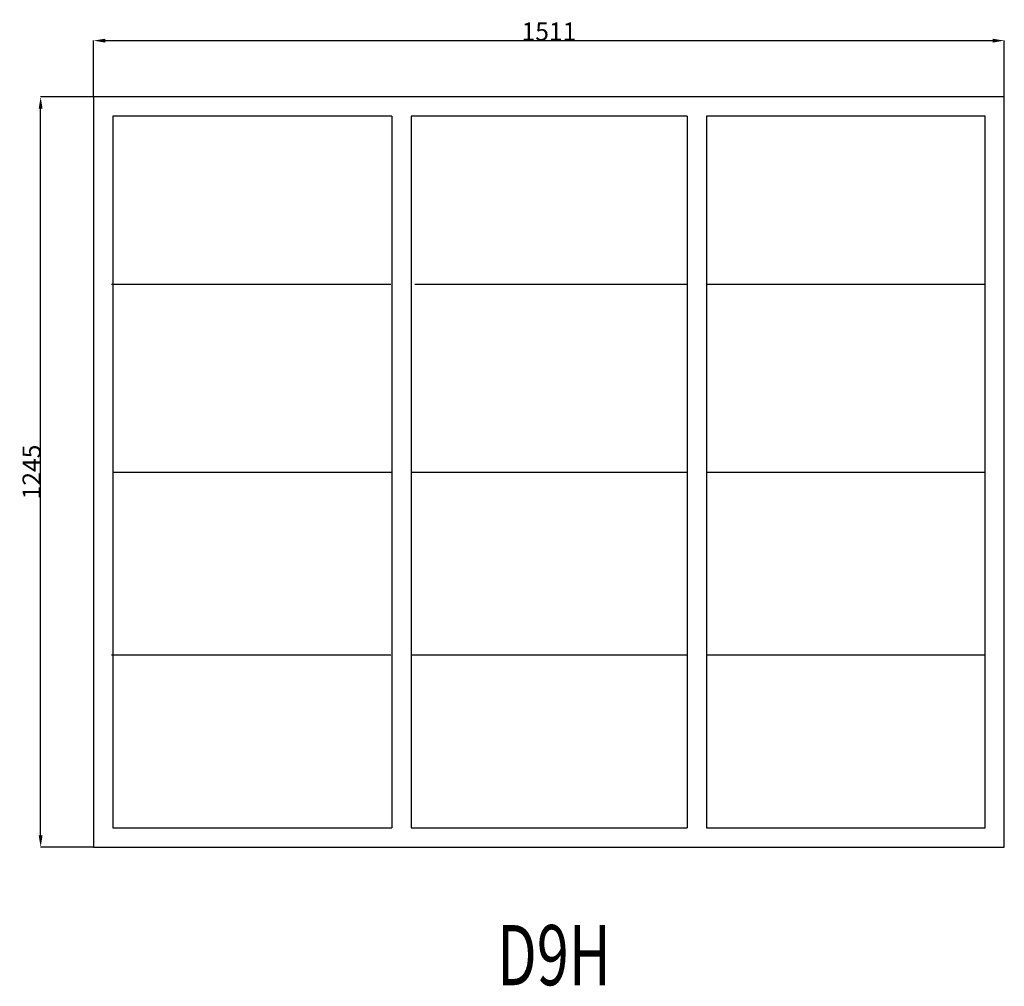
# Model space of a CAD drawing. Extents: x 102399 to 104033, y 16723 to 18327.
import ezdxf
from ezdxf.enums import TextEntityAlignment as Align

# ---------------------------------------------------------------- set-up
doc = ezdxf.new("R2010")
doc.units = 0
doc.header["$MEASUREMENT"] = 0
doc.layers.get('0').update_dxf_attribs({"linetype": 'CONTINUOUS'})
doc.layers.get('Defpoints').update_dxf_attribs({"linetype": 'CONTINUOUS'})
doc.layers.add('____TX50', color=1, linetype='CONTINUOUS')
doc.layers.add('A_WINDOW', color=7, linetype='CONTINUOUS')
doc.styles.add('ROMANS', font='romans__.ttf')
doc.dimstyles.get("Standard").update_dxf_attribs({"dimtxt": 0.18, "dimasz": 0.18, "dimexe": 0.18, "dimexo": 0.0625, "dimgap": 0.09, "dimtad": 0, "dimtih": 1, "dimtoh": 1, "dimdec": 4, "dimzin": 0, "dimdsep": 46, "dimtxsty": 'Standard', "dimcen": 0.09, "dimadec": 0, "dimazin": 0, "dimtfac": 1, "dimtdec": 4, "dimtofl": 0, "dimtmove": 0, "dimatfit": 0, "dimfxl": 0, "dimtolj": 1, "dimtzin": 0, "dimarcsym": 0})

# ---------------------------------------------------------------- blocks, each defined once
blk = doc.blocks.new('*D0')
at = {"color": 1, "linetype": 'Continuous'}
for p, q in [((102522, 18198.8), (102522, 18292.5)), ((102541.5, 18292.3), (104013.5, 18292.3)), ((104033, 18198.8), (104033, 18292.5))]:
    blk.add_line(p, q, dxfattribs=at)
for points in [[(102541.5, 18295.5), (102541.5, 18289), (102522, 18292.3)], [(104013.5, 18295.5), (104013.5, 18289), (104033, 18292.3)]]:
    blk.add_solid(points, dxfattribs=at)
at = {"layer": 'Defpoints', "color": 0, "linetype": 'Continuous'}
for p in [(104033, 18292.3), (102522, 18198.8), (104033, 18198.8)]:
    blk.add_point(p, dxfattribs=at)
at = {"color": 2, "linetype": 'Continuous', "insert": (103277.5, 18307.4), "char_height": 30, "attachment_point": 5}
blk.add_mtext('\\A1;1511', dxfattribs=at)
blk = doc.blocks.new('*D1')
at = {"color": 1, "linetype": 'Continuous'}
for p, q in [((102521.9, 18198.8), (102434, 18198.8)), ((102434.2, 16973.3), (102434.2, 18179.3)), ((102521.9, 16953.8), (102434, 16953.8))]:
    blk.add_line(p, q, dxfattribs=at)
for points in [[(102430.9, 18179.3), (102437.4, 18179.3), (102434.2, 18198.8)], [(102430.9, 16973.3), (102437.4, 16973.3), (102434.2, 16953.8)]]:
    blk.add_solid(points, dxfattribs=at)
at = {"layer": 'Defpoints', "color": 0, "linetype": 'Continuous'}
for p in [(102434.2, 18198.8), (102522, 18198.8), (102522, 16953.8)]:
    blk.add_point(p, dxfattribs=at)
at = {"color": 2, "linetype": 'Continuous', "insert": (102419.1, 17576.3), "char_height": 30, "attachment_point": 5, "rotation": 90}
blk.add_mtext('\\A1;1245', dxfattribs=at)

msp = doc.modelspace()

# ---------------------------------------------------------------- linework, layer by layer
at = {"layer": 'A_WINDOW', "color": 7, "linetype": 'Continuous'}
for p, q in [((104033, 18198.8), (102522, 18198.8)), ((102522, 18198.8), (102522, 16953.8)), ((104033, 16953.8), (104033, 18198.8)), ((103017, 18166.8), (102554, 18166.8)), ((102554, 18166.8), (102554, 16985.8)), ((103017, 18166.8), (103017, 16985.8)), ((103049, 18166.8), (103049, 16985.8)), ((103507.1, 18166.8), (103049, 18166.8)), ((103507.1, 18166.8), (103507.1, 16985.8)), ((104001, 18166.8), (103539.1, 18166.8)), ((103539.1, 18166.8), (103539.1, 16985.8)), ((104001, 16985.8), (104001, 18166.8)), ((102554, 16985.8), (103017, 16985.8)), ((103049, 16985.8), (103507.1, 16985.8)), ((103539.1, 16985.8), (104001, 16985.8)), ((102522, 16953.8), (104033, 16953.8))]:
    msp.add_line(p, q, dxfattribs=at)
at = {"layer": 'A_WINDOW', "color": 1, "linetype": 'Continuous'}
for p, q in [((102552, 17887.8), (103015, 17887.8)), ((103055.1, 17887.8), (103507.1, 17887.8)), ((103539.1, 17887.8), (104000, 17887.8)), ((102554, 17576.3), (103017, 17576.3)), ((103049, 17576.3), (103507.1, 17576.3)), ((103539.1, 17576.3), (104001, 17576.3)), ((102552, 17272.8), (103015, 17272.8)), ((103049, 17272.8), (103507.1, 17272.8)), ((103539.1, 17272.8), (104000, 17272.8))]:
    msp.add_line(p, q, dxfattribs=at)

# ---------------------------------------------------------------- texts
at = {"layer": '____TX50', "color": 1, "linetype": 'Continuous', "style": 'ROMANS', "width": 0.7}
msp.add_text('D9H', height=100, dxfattribs=at).set_placement((103191.7, 16824.4), align=Align.TOP_LEFT)

# ---------------------------------------------------------------- dimensions: what is measured, and where the dimension line sits
at = {"color": 1, "linetype": 'Continuous'}
dim = msp.add_linear_dim(base=(104033, 18292.3), p1=(102522, 18198.8), p2=(104033, 18198.8), text='1511', dimstyle='Standard', override={"dimtxt": 30, "dimasz": 19.5, "dimtad": 1, "dimtih": 0, "dimtoh": 0, "dimdec": 0, "dimsah": 1, "dimclrd": 1, "dimclre": 1, "dimclrt": 2, "dimatfit": 3}, dxfattribs=at)
dim.commit()
dim.dimension.update_dxf_attribs({"geometry": '*D0', "text_midpoint": (103277.5, 18307.4)})
dim = msp.add_linear_dim(base=(102434.2, 18198.8), p1=(102522, 16953.8), p2=(102522, 18198.8), angle=90, text='1245', dimstyle='Standard', override={"dimtxt": 30, "dimasz": 19.5, "dimtad": 1, "dimtih": 0, "dimtoh": 0, "dimdec": 0, "dimsah": 1, "dimclrd": 1, "dimclre": 1, "dimclrt": 2, "dimatfit": 3}, dxfattribs=at)
dim.commit()
dim.dimension.update_dxf_attribs({"geometry": '*D1', "text_midpoint": (102419.1, 17576.3)})

doc.saveas('drawing.dxf')
